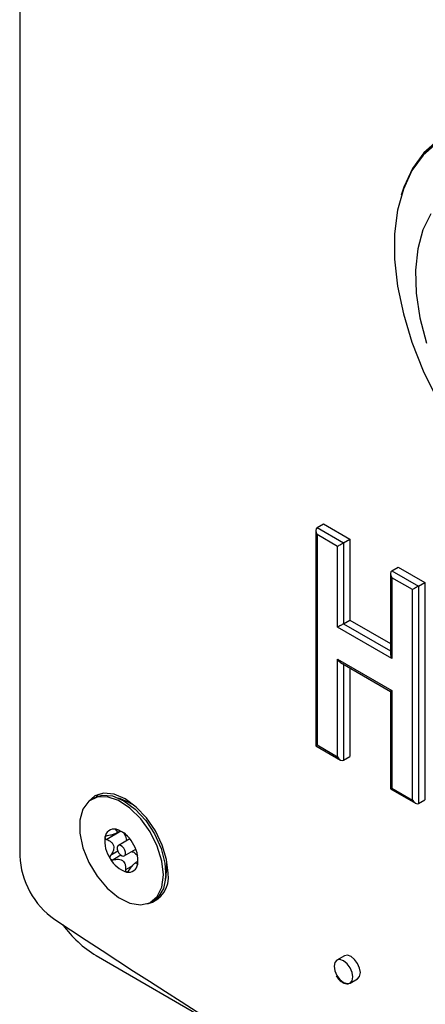
# Model space of a CAD drawing. Units: inches. Extents: x 0.3 to 21.8, y 0.2 to 16.9.
# Drawn here: x 17.2 to 17.9, y 6.8 to 8.7 of the extents above; entities that cross this region are included whole.
import ezdxf

# ---------------------------------------------------------------- set-up
doc = ezdxf.new("R2010")
doc.units = ezdxf.units.IN
doc.header["$MEASUREMENT"] = 0

msp = doc.modelspace()

# ---------------------------------------------------------------- linework, layer by layer
at = {"color": 7, "linetype": 'Continuous', "lineweight": 25}
for p, q in [((17.16901, 11.03364), (17.16901, 7.10293)), ((17.88684, 8.3477), (17.88573, 8.34409)), ((17.72514, 7.71431), (17.72514, 7.30987)), ((17.72748, 7.71949), (17.7395, 7.72643)), ((17.7395, 7.72643), (17.78936, 7.69765)), ((17.77734, 7.69071), (17.78936, 7.69765)), ((17.78936, 7.69765), (17.78936, 7.54586)), ((17.868, 7.63838), (17.88002, 7.64531)), ((17.88002, 7.64531), (17.92988, 7.61653)), ((17.86565, 7.6332), (17.86565, 7.4814)), ((17.91786, 7.60959), (17.92988, 7.61653)), ((17.92988, 7.61653), (17.92988, 7.20826)), ((17.77734, 7.53892), (17.78936, 7.54586)), ((17.78936, 7.54586), (17.86565, 7.50181)), ((17.77169, 7.4662), (17.86565, 7.41195)), ((17.78936, 7.45599), (17.78936, 7.28938)), ((17.86565, 7.41195), (17.86565, 7.22875)), ((17.72514, 7.30987), (17.77169, 7.283)), ((17.77734, 7.28244), (17.78936, 7.28938)), ((17.3172, 7.21871), (17.31269, 7.21399)), ((17.86565, 7.22875), (17.9122, 7.20188)), ((17.30884, 7.21205), (17.30414, 7.20934)), ((17.37258, 7.20377), (17.35493, 7.21144)), ((17.91786, 7.20132), (17.92988, 7.20826)), ((17.34934, 7.14491), (17.35766, 7.14971)), ((17.37588, 7.13471), (17.35439, 7.1223)), ((17.36549, 7.10308), (17.38698, 7.11549)), ((17.39115, 7.09237), (17.38609, 7.08945)), ((17.38983, 7.08688), (17.3901, 7.08624)), ((17.44513, 7.07809), (17.44563, 7.08705)), ((17.44563, 7.08705), (17.44544, 7.09296)), ((17.44294, 7.05897), (17.44513, 7.07809)), ((17.41573, 7.01604), (17.42043, 7.01875)), ((17.42403, 7.02112), (17.43038, 7.02266)), ((17.31269, 6.91555), (17.58297, 6.75952)), ((17.77886, 6.91521), (17.76472, 6.90704)), ((17.78952, 6.86409), (17.80366, 6.87225))]:
    msp.add_line(p, q, dxfattribs=at)
at = {"color": 8, "linetype": 'Continuous', "lineweight": 25}
for p, q in [((17.72748, 7.71949), (17.77734, 7.69071)), ((17.72748, 7.70643), (17.72748, 7.31122)), ((17.76603, 7.68418), (17.72748, 7.70643)), ((17.76603, 7.53238), (17.76603, 7.68418)), ((17.77734, 7.69071), (17.77734, 7.53892)), ((17.868, 7.63838), (17.91786, 7.60959)), ((17.90654, 7.60306), (17.868, 7.62531)), ((17.868, 7.62531), (17.868, 7.47352)), ((17.90654, 7.20785), (17.90654, 7.60306)), ((17.91786, 7.60959), (17.91786, 7.20132)), ((17.868, 7.47352), (17.76603, 7.53238)), ((17.77734, 7.53892), (17.86565, 7.48794)), ((17.76603, 7.47217), (17.868, 7.4133)), ((17.76603, 7.28897), (17.76603, 7.47217)), ((17.77734, 7.46293), (17.77734, 7.28244)), ((17.868, 7.4133), (17.868, 7.23011)), ((17.72748, 7.31122), (17.76603, 7.28897)), ((17.868, 7.23011), (17.90654, 7.20785)), ((17.35888, 7.14912), (17.33244, 7.13386)), ((17.3508, 7.15263), (17.34947, 7.15186)), ((17.3533, 7.11168), (17.33978, 7.10387)), ((17.3592, 7.10409), (17.3448, 7.09578)), ((17.38067, 7.08441), (17.36778, 7.07697)), ((17.39063, 7.08734), (17.38983, 7.08688))]:
    msp.add_line(p, q, dxfattribs=at)
at = {"color": 7, "linetype": 'Continuous', "lineweight": 25, "flags": 128}
for points in [[(18.49704, 7.89105), (18.49426, 7.94065), (18.48596, 7.99257), (18.4723, 8.0459), (18.45351, 8.09967), (18.42994, 8.15293), (18.402, 8.20473), (18.37019, 8.25414), (18.33509, 8.30029), (18.29731, 8.34235), (18.25752, 8.37956), (18.21645, 8.41127), (18.17483, 8.43691), (18.13338, 8.45602), (18.09287, 8.46826), (18.054, 8.47341), (18.01747, 8.47138), (17.98394, 8.46221), (17.954, 8.44606), (17.92819, 8.42321), (17.90696, 8.39408), (17.8907, 8.35919), (17.88684, 8.3477)], [(17.95244, 8.44181), (17.9268, 8.41911), (17.90571, 8.39017), (17.88956, 8.35551), (17.87863, 8.31574), (17.87311, 8.27157), (17.87311, 8.22379), (17.87863, 8.17325), (17.88956, 8.12086), (17.90571, 8.06754), (17.9268, 8.01426), (17.95244, 7.96196)], [(17.9415, 8.30893), (17.92636, 8.27867), (17.91656, 8.24312), (17.91231, 8.20311), (17.91373, 8.15958), (17.92078, 8.11355), (17.93329, 8.0661)], [(17.37607, 7.19258), (17.35464, 7.20667), (17.33359, 7.2138), (17.3145, 7.21343), (17.29878, 7.20558), (17.28759, 7.19085), (17.28177, 7.17032), (17.28175, 7.14552), (17.28752, 7.11828), (17.29867, 7.09063), (17.31436, 7.06461), (17.33343, 7.04216), (17.35447, 7.02494), (17.37591, 7.01423), (17.39617, 7.01082), (17.41374, 7.01497), (17.42732, 7.02636), (17.4359, 7.04416), (17.43885, 7.06704), (17.43595, 7.0933), (17.42741, 7.12101), (17.41386, 7.14809), (17.39632, 7.17255), (17.37607, 7.19258)], [(17.44761, 7.07023), (17.44486, 7.09591), (17.43681, 7.12301), (17.424, 7.14968), (17.4073, 7.17411), (17.38786, 7.19464), (17.367, 7.20985), (17.34614, 7.21873), (17.32669, 7.22065), (17.31, 7.21549), (17.29842, 7.20528)], [(17.30884, 7.21205), (17.3237, 7.21694), (17.34342, 7.21542), (17.36472, 7.20648), (17.386, 7.19078), (17.40571, 7.1695), (17.42236, 7.1442), (17.43474, 7.11677), (17.44191, 7.08923), (17.44336, 7.06364), (17.43896, 7.04188), (17.42905, 7.02558), (17.42043, 7.01875)], [(17.38561, 7.1966), (17.38544, 7.19671), (17.37258, 7.20377)], [(17.36154, 7.12064), (17.35848, 7.12244), (17.35564, 7.12276), (17.35345, 7.12154), (17.35225, 7.11898), (17.35222, 7.11546), (17.35337, 7.11152), (17.35551, 7.10776), (17.35833, 7.10475), (17.36139, 7.10294), (17.36423, 7.10263), (17.36642, 7.10384), (17.36762, 7.1064), (17.36765, 7.10992), (17.3665, 7.11386), (17.36436, 7.11763), (17.36154, 7.12064)], [(17.76472, 6.90704), (17.76472, 6.90704), (17.76092, 6.90267), (17.75958, 6.89569), (17.76092, 6.88717), (17.76472, 6.8784), (17.77041, 6.87073), (17.77712, 6.86531), (17.78383, 6.86298), (17.78952, 6.86409)], [(17.8088, 6.88361), (17.80746, 6.89213), (17.80366, 6.90089), (17.79797, 6.90856), (17.79126, 6.91398), (17.78455, 6.91631), (17.77886, 6.91521)], [(17.80366, 6.87225), (17.80366, 6.87225), (17.80746, 6.87663), (17.8088, 6.88361)]]:
    msp.add_lwpolyline(points, dxfattribs=at)
at = {"color": 8, "linetype": 'Continuous', "lineweight": 25, "flags": 128}
for points in [[(17.79466, 6.87544), (17.79332, 6.88396), (17.78952, 6.89273), (17.78383, 6.9004), (17.77712, 6.90581), (17.77041, 6.90815), (17.76472, 6.90704)], [(17.78952, 6.86409), (17.78952, 6.86409), (17.79332, 6.86846), (17.79466, 6.87544)]]:
    msp.add_lwpolyline(points, dxfattribs=at)
at = {"color": 7, "linetype": 'Continuous', "lineweight": 25}
for centre, radius, start, end in [((17.34623, 7.13613), 0.01712, 76.83997, 174.23169), ((17.33466, 7.10254), 0.05257, 28.50744, 72.88959), ((17.38764, 7.13088), 0.05885, 173.20581, 214.27549), ((17.33224, 7.0945), 0.05885, 353.20581, 34.27549), ((17.32392, 7.11042), 0.15509, 182.76872, 234.93473), ((17.38521, 7.12284), 0.05257, 208.50744, 252.88959), ((17.37364, 7.08926), 0.01712, 256.83997, 354.23169), ((17.39776, 7.06225), 0.05049, 283.27458, 9.09266), ((27.61888, 22.70618), 18.84229, 236.557212, 243.448164), ((17.42409, 7.09865), 0.21432, 215.76671, 238.68255)]:
    msp.add_arc(centre, radius, start, end, dxfattribs=at)
for centre, major_axis, ratio, start_param, end_param in [((17.73314, 7.70969), (-0.00566, 0.0098), 0.5773346, 6.2831447, 7.853941), ((17.77169, 7.68744), (0.008, 0.00462), 0.0000704, 0.7853575, 2.3561539), ((17.87365, 7.62858), (-0.00566, 0.0098), 0.5773346, 6.2831447, 7.853941), ((17.9122, 7.60632), (0.008, 0.00462), 0.0000704, 0.7853575, 2.3561539), ((17.77169, 7.53565), (0.008, 0.00462), 0.0000704, 0.7853575, 2.3561539), ((17.77169, 7.47543), (-0.00566, 0.0098), 0.5773346, 1.5707557, 2.3562351), ((17.87365, 7.47678), (-0.00566, 0.0098), 0.5773346, 0.7853575, 1.5707557), ((17.87365, 7.41657), (0.008, 0.00462), 0.0000704, 2.3561539, 3.141552), ((17.73314, 7.31449), (0.008, 0.00462), 0.0000704, 2.3561539, 3.141552), ((17.77169, 7.29224), (-0.00566, 0.0098), 0.5773346, 1.5707557, 3.141552), ((17.87365, 7.23337), (0.008, 0.00462), 0.0000704, 2.3561539, 3.141552), ((17.9122, 7.21112), (-0.00566, 0.0098), 0.5773346, 1.5707557, 3.141552)]:
    msp.add_ellipse(centre, major_axis=major_axis, ratio=ratio, start_param=start_param, end_param=end_param, dxfattribs=at)
for points, knots in [([(17.33382, 7.14068), (17.33295, 7.14052), (17.33154, 7.14025), (17.33001, 7.13931), (17.32937, 7.13849), (17.32924, 7.13797), (17.3292, 7.13785)], [0, 0, 0, 0, 0.4089186, 0.6651463, 0.9231719, 1, 1, 1, 1]), ([(17.34947, 7.15186), (17.35057, 7.15081), (17.35227, 7.14919), (17.35195, 7.14687), (17.34981, 7.145), (17.34549, 7.14308), (17.33999, 7.14157), (17.33567, 7.14095), (17.33382, 7.14068)], [0, 0, 0, 0, 0.2564456, 0.3978386, 0.5405741, 0.6629823, 0.8557073, 1, 1, 1, 1]), ([(17.34891, 7.15271), (17.34891, 7.15258), (17.34892, 7.15235), (17.34931, 7.152), (17.34947, 7.15186)], [0, 0, 0, 0, 0.5951118, 1, 1, 1, 1]), ([(17.35013, 7.15279), (17.35004, 7.15281), (17.34966, 7.15288), (17.34922, 7.15291), (17.34909, 7.15281), (17.34904, 7.15278)], [0, 0, 0, 0, 0.1593616, 0.6895788, 1, 1, 1, 1]), ([(17.35587, 7.15059), (17.35523, 7.15089), (17.35407, 7.15144), (17.35235, 7.15214), (17.35102, 7.15259), (17.3504, 7.15273), (17.35013, 7.15279)], [0, 0, 0, 0, 0.3360648, 0.6065479, 0.833397, 1, 1, 1, 1]), ([(17.36746, 7.14459), (17.36521, 7.14584), (17.36128, 7.14801), (17.35749, 7.14982), (17.35587, 7.15059)], [0, 0, 0, 0, 0.571813, 1, 1, 1, 1]), ([(17.36535, 7.14458), (17.36583, 7.14373), (17.36796, 7.13995), (17.36947, 7.13502), (17.36957, 7.13165), (17.36958, 7.13108)], [0, 0, 0, 0, 0.1941605, 0.863752, 1, 1, 1, 1]), ([(17.3292, 7.13785), (17.32918, 7.13762), (17.32912, 7.13706), (17.32947, 7.13613), (17.33035, 7.13503), (17.33146, 7.13429), (17.33227, 7.13393), (17.33244, 7.13386)], [0, 0, 0, 0, 0.1440924, 0.3492796, 0.5729647, 0.912072, 1, 1, 1, 1]), ([(17.33244, 7.13386), (17.33535, 7.13244), (17.33985, 7.13023), (17.34428, 7.12527), (17.34599, 7.12046), (17.34562, 7.11462), (17.34338, 7.109), (17.34086, 7.10541), (17.33978, 7.10387)], [0, 0, 0, 0, 0.256346, 0.3977492, 0.5404953, 0.6629119, 0.8555897, 1, 1, 1, 1]), ([(17.33978, 7.10387), (17.33936, 7.10323), (17.33863, 7.10209), (17.33829, 7.10025), (17.33846, 7.0988), (17.33885, 7.09805), (17.33901, 7.09774)], [0, 0, 0, 0, 0.3498754, 0.617505, 0.8428669, 1, 1, 1, 1]), ([(17.37941, 7.11112), (17.38004, 7.11093), (17.383, 7.11006), (17.38701, 7.10713), (17.38976, 7.10382), (17.39041, 7.10303)], [0, 0, 0, 0, 0.1706253, 0.8024891, 1, 1, 1, 1]), ([(17.33901, 7.09774), (17.3391, 7.09762), (17.33943, 7.09711), (17.34025, 7.09639), (17.34171, 7.09572), (17.34329, 7.09554), (17.34438, 7.09571), (17.3448, 7.09578)], [0, 0, 0, 0, 0.0699172, 0.2757058, 0.4896878, 0.8011127, 1, 1, 1, 1]), ([(17.3448, 7.09578), (17.34811, 7.09627), (17.35324, 7.09703), (17.35997, 7.09554), (17.36413, 7.09278), (17.36698, 7.08822), (17.36803, 7.08284), (17.36786, 7.07873), (17.36778, 7.07697)], [0, 0, 0, 0, 0.2564298, 0.3978244, 0.5405616, 0.6629711, 0.8556886, 1, 1, 1, 1]), ([(17.37418, 7.07571), (17.37608, 7.07848), (17.37903, 7.08279), (17.38332, 7.0874), (17.3861, 7.08965), (17.3882, 7.09028), (17.3893, 7.08925), (17.38967, 7.08759), (17.38983, 7.08688)], [0, 0, 0, 0, 0.2564456, 0.3978386, 0.5405741, 0.6629823, 0.8557073, 1, 1, 1, 1]), ([(17.39019, 7.08632), (17.39024, 7.08634), (17.39036, 7.08639), (17.39054, 7.08692), (17.39064, 7.08742), (17.39067, 7.08754)], [0, 0, 0, 0, 0.314759, 0.8427798, 1, 1, 1, 1]), ([(17.39067, 7.08754), (17.39071, 7.08778), (17.39082, 7.08837), (17.39097, 7.08957), (17.3911, 7.09126), (17.39117, 7.09268), (17.3912, 7.09353), (17.39121, 7.09371)], [0, 0, 0, 0, 0.1440924, 0.3492796, 0.5729647, 0.912072, 1, 1, 1, 1]), ([(17.36778, 7.07697), (17.36777, 7.07629), (17.36775, 7.07507), (17.36825, 7.07367), (17.36894, 7.07285), (17.36951, 7.07267), (17.36974, 7.07259)], [0, 0, 0, 0, 0.3360626, 0.6065461, 0.8333954, 1, 1, 1, 1]), ([(17.36974, 7.07259), (17.36984, 7.07258), (17.37024, 7.07251), (17.37103, 7.07266), (17.3722, 7.07333), (17.37329, 7.0744), (17.37393, 7.07533), (17.37418, 7.07571)], [0, 0, 0, 0, 0.0619519, 0.2680785, 0.4812412, 0.7899595, 1, 1, 1, 1]), ([(17.76349, 6.8777), (17.76541, 6.87487), (17.76813, 6.87085), (17.77326, 6.86648), (17.77797, 6.86367), (17.78349, 6.86243), (17.78771, 6.86271), (17.78935, 6.8642), (17.7897, 6.86453)], [0, 0, 0, 0, 0.267901, 0.3812059, 0.5618972, 0.7490619, 0.9451905, 1, 1, 1, 1])]:
    msp.add_open_spline(points, degree=3, knots=knots, dxfattribs=at)

doc.saveas('drawing.dxf')
